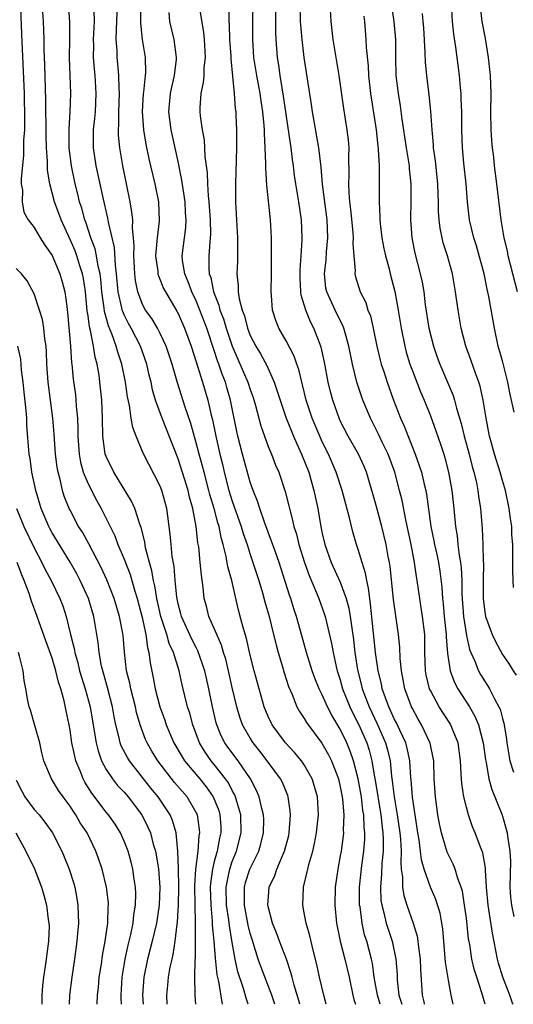
# Model space of a CAD drawing. Units: inches. Extents: x 2628000 to 2631000, y 1500000 to 1503000.
# Drawn here: x 2629103 to 2629158, y 1500000 to 1500109 of the extents above; entities that cross this region are included whole.
import ezdxf

# ---------------------------------------------------------------- set-up
doc = ezdxf.new("R2010")
doc.units = ezdxf.units.IN
doc.header["$MEASUREMENT"] = 0
doc.layers.add('LD26281500_2ft', color=111, linetype='Continuous')

msp = doc.modelspace()

# ---------------------------------------------------------------- linework, layer by layer
at = {"layer": 'LD26281500_2ft'}
for points, elevation in [([(2629137.45, 1500000), (2629137.17, 1500001), (2629136.7, 1500003), (2629136.4, 1500004.4), (2629135.98, 1500006.02), (2629135.61, 1500007.61), (2629135.2, 1500009), (2629135, 1500010.14), (2629134.83, 1500011), (2629134.9, 1500013), (2629135.32, 1500014.68), (2629135.38, 1500015), (2629135.5, 1500015.5), (2629135.95, 1500017), (2629136.15, 1500017.85), (2629136.37, 1500019), (2629136.57, 1500021), (2629136.46, 1500023), (2629136.15, 1500024.15), (2629135.89, 1500025), (2629135, 1500026.56), (2629134.7, 1500027), (2629133.93, 1500027.93), (2629132.9, 1500029), (2629131.43, 1500031), (2629131, 1500031.91), (2629130.55, 1500033), (2629129.98, 1500035), (2629129.45, 1500037), (2629129, 1500038.73), (2629128.58, 1500040.58), (2629128.22, 1500041.78), (2629127.71, 1500043.71), (2629126.95, 1500047), (2629126.53, 1500048.53), (2629126.34, 1500049.66), (2629126.01, 1500051), (2629125.77, 1500051.77), (2629125.55, 1500053), (2629125.41, 1500053.41), (2629125, 1500055), (2629124.53, 1500056.53), (2629124.42, 1500057), (2629123.87, 1500059), (2629123.7, 1500059.7), (2629123.33, 1500061), (2629123, 1500062.28), (2629122.4, 1500064.4), (2629121.79, 1500066.21), (2629120.93, 1500068.93), (2629120.33, 1500071), (2629120.01, 1500072.01), (2629119.67, 1500073), (2629119, 1500074.4), (2629118.69, 1500075), (2629118.06, 1500076.06), (2629117.39, 1500077), (2629117.24, 1500077.24), (2629117, 1500077.71), (2629116.51, 1500079), (2629116.26, 1500080.26), (2629116.18, 1500081), (2629116.08, 1500083), (2629116.11, 1500084.11), (2629116.04, 1500085), (2629115.92, 1500086.08), (2629115.95, 1500087), (2629115.87, 1500087.87), (2629115.68, 1500089), (2629115.28, 1500091), (2629114.86, 1500093), (2629114.52, 1500095), (2629114.38, 1500096.38), (2629114.37, 1500097), (2629114.42, 1500097.58), (2629114.42, 1500099), (2629114.48, 1500101), (2629114.44, 1500101.56), (2629114.41, 1500103), (2629114.3, 1500104.31), (2629114.23, 1500105), (2629114.21, 1500105.79), (2629114.13, 1500107), (2629114.14, 1500108.14), (2629114.19, 1500109), (2629114.29, 1500112.29)], 8264), ([(2629151.53, 1500000), (2629151.31, 1500001), (2629151, 1500002.67), (2629150.69, 1500004.69), (2629150.38, 1500008.38), (2629150.29, 1500009), (2629150.09, 1500010.09), (2629149.61, 1500011.61), (2629149, 1500013), (2629148.32, 1500015), (2629148.02, 1500016.02), (2629147.92, 1500017), (2629147.76, 1500018.24), (2629147.62, 1500019), (2629147.55, 1500019.55), (2629147.31, 1500021), (2629147.01, 1500022.99), (2629146.88, 1500024.88), (2629146.85, 1500025.15), (2629146.73, 1500027), (2629146.42, 1500028.42), (2629146.27, 1500029), (2629145.61, 1500030.39), (2629145.23, 1500031.23), (2629145, 1500031.67), (2629144.59, 1500032.59), (2629144.38, 1500033), (2629144.01, 1500033.99), (2629143.66, 1500035), (2629143.56, 1500035.56), (2629143.19, 1500037), (2629142.9, 1500039), (2629142.37, 1500044.37), (2629142.27, 1500045), (2629142.14, 1500046.14), (2629141.93, 1500047), (2629141.81, 1500047.81), (2629141.43, 1500049), (2629141, 1500050.45), (2629140.81, 1500051), (2629140.4, 1500052.4), (2629140.04, 1500053.96), (2629139.22, 1500057), (2629138.56, 1500059), (2629137.69, 1500061), (2629137, 1500062.39), (2629136.72, 1500063), (2629135.89, 1500065), (2629135.23, 1500067), (2629134.39, 1500070.39), (2629134.17, 1500071), (2629133.88, 1500071.88), (2629133, 1500073.57), (2629132.17, 1500075), (2629131.84, 1500075.84), (2629131.47, 1500077), (2629131.37, 1500078.63), (2629131.32, 1500079), (2629131.35, 1500081), (2629131.37, 1500083.37), (2629131.35, 1500085), (2629131.26, 1500087), (2629130.84, 1500090.84), (2629130.74, 1500092.74), (2629130.75, 1500093.25), (2629130.67, 1500095), (2629130.57, 1500096.57), (2629130.57, 1500097), (2629130.55, 1500097.45), (2629130.4, 1500099), (2629130.2, 1500100.2), (2629130.1, 1500101), (2629129.72, 1500103), (2629129.41, 1500105), (2629129.28, 1500107), (2629129.29, 1500109), (2629129.38, 1500113)], 8274), ([(2629103.5, 1500110.5), (2629103.59, 1500107.59), (2629103.89, 1500101), (2629103.94, 1500098.06), (2629103.92, 1500097), (2629103.84, 1500095.84), (2629103.83, 1500094.17), (2629103.55, 1500091.55), (2629103.58, 1500091), (2629103.71, 1500090.29), (2629103.67, 1500089), (2629103.86, 1500087.86), (2629104.34, 1500087), (2629105, 1500086.16), (2629105.67, 1500085), (2629106.2, 1500084.2), (2629107, 1500083.06), (2629107.87, 1500081), (2629108.13, 1500080.12), (2629108.42, 1500079), (2629108.62, 1500077.38), (2629108.73, 1500076.73), (2629109.03, 1500073), (2629109.16, 1500071.16), (2629109.19, 1500071), (2629109.35, 1500069.35), (2629109.59, 1500067.59), (2629109.65, 1500067), (2629109.68, 1500066.32), (2629109.81, 1500065), (2629109.86, 1500063.86), (2629109.86, 1500063), (2629110, 1500061), (2629110.14, 1500060.14), (2629110.46, 1500059), (2629111, 1500057.72), (2629111.92, 1500055.92), (2629112.44, 1500055), (2629113.95, 1500051.95), (2629114.3, 1500051), (2629115, 1500049.36), (2629115.66, 1500047.66), (2629116.17, 1500045.83), (2629116.44, 1500045), (2629117, 1500042.9), (2629117.41, 1500041), (2629117.58, 1500039.58), (2629117.76, 1500039), (2629117.88, 1500037.88), (2629118.22, 1500036.22), (2629118.45, 1500035), (2629118.98, 1500032.98), (2629119.51, 1500031.51), (2629119.68, 1500031), (2629120.53, 1500029), (2629121.44, 1500027.44), (2629121.72, 1500027), (2629123.4, 1500025), (2629124.11, 1500024.11), (2629124.9, 1500023), (2629125.5, 1500021.5), (2629125.64, 1500021), (2629125.72, 1500019.72), (2629125.74, 1500019), (2629125.59, 1500018.41), (2629125.32, 1500017), (2629125, 1500015.84), (2629124.8, 1500015), (2629124.58, 1500013.42), (2629124.56, 1500013), (2629124.61, 1500011), (2629124.79, 1500009.21), (2629124.79, 1500008.79), (2629124.96, 1500007), (2629125.1, 1500005.1), (2629125.28, 1500003.28), (2629125.46, 1500002.54), (2629125.87, 1500000)], 8256), ([(2629131.73, 1500000), (2629131.4, 1500001), (2629130.19, 1500004.19), (2629129.9, 1500005), (2629129.2, 1500007.2), (2629129, 1500007.85), (2629128.77, 1500008.77), (2629128.35, 1500011), (2629128.37, 1500012.37), (2629128.35, 1500013), (2629128.49, 1500013.51), (2629128.97, 1500015), (2629129.96, 1500017), (2629130.19, 1500017.81), (2629130.49, 1500019), (2629130.5, 1500020.5), (2629130.49, 1500021), (2629130.3, 1500021.7), (2629130.01, 1500023), (2629129.71, 1500023.71), (2629129.02, 1500025), (2629127.66, 1500027), (2629126.53, 1500028.53), (2629126.19, 1500029), (2629125.79, 1500029.79), (2629125.3, 1500031), (2629125.23, 1500031.23), (2629124.82, 1500033), (2629124.42, 1500035), (2629123.97, 1500037), (2629123.2, 1500039.2), (2629123, 1500039.56), (2629122.51, 1500040.51), (2629121.36, 1500043), (2629121.3, 1500043.3), (2629121, 1500044.42), (2629120.85, 1500045.15), (2629120.67, 1500047), (2629120.54, 1500048.54), (2629120.34, 1500049.66), (2629120.21, 1500051), (2629120.13, 1500052.13), (2629119.74, 1500055), (2629119.18, 1500057), (2629119, 1500057.47), (2629117.13, 1500061.13), (2629116.34, 1500063), (2629115.97, 1500063.97), (2629115.79, 1500065), (2629115.6, 1500066.4), (2629115.37, 1500067.37), (2629115.16, 1500069), (2629114.76, 1500071), (2629114.31, 1500072.31), (2629114.13, 1500073), (2629113.64, 1500074.36), (2629113.25, 1500075.25), (2629112.82, 1500076.82), (2629112.78, 1500077.22), (2629112.53, 1500079), (2629112.41, 1500080.41), (2629112.34, 1500081), (2629112.12, 1500081.88), (2629111.95, 1500083), (2629111.78, 1500083.78), (2629111.32, 1500085), (2629110.74, 1500086.74), (2629110.63, 1500087), (2629110.29, 1500088.29), (2629110.05, 1500089), (2629109.85, 1500089.85), (2629109.55, 1500091), (2629109.15, 1500093), (2629108.91, 1500095), (2629108.89, 1500097.11), (2629109, 1500099), (2629109.07, 1500101), (2629108.93, 1500105), (2629108.97, 1500107), (2629108.97, 1500108.97), (2629108.81, 1500111)], 8260), ([(2629134.51, 1500000), (2629134.41, 1500000.41), (2629133.88, 1500002.12), (2629133.64, 1500003), (2629133.52, 1500003.52), (2629133.01, 1500005.01), (2629132.25, 1500007), (2629131.93, 1500007.93), (2629131.49, 1500009), (2629131, 1500010.85), (2629130.97, 1500011), (2629131.11, 1500013), (2629131.72, 1500014.28), (2629131.95, 1500015), (2629132.64, 1500016.64), (2629132.81, 1500017), (2629133.27, 1500018.73), (2629133.33, 1500019), (2629133.47, 1500021), (2629133.44, 1500021.44), (2629133.23, 1500023), (2629133.17, 1500023.17), (2629132.59, 1500024.59), (2629132.37, 1500025), (2629130.87, 1500027), (2629130.06, 1500028.06), (2629129.32, 1500029), (2629129, 1500029.5), (2629128.15, 1500031), (2629127.85, 1500031.85), (2629127.5, 1500033), (2629127, 1500035.14), (2629126.59, 1500037), (2629126.28, 1500038.28), (2629126.05, 1500039), (2629125.82, 1500039.82), (2629125.28, 1500041), (2629125, 1500041.69), (2629124.42, 1500043), (2629124.14, 1500044.14), (2629123.9, 1500045), (2629123.78, 1500046.22), (2629123.58, 1500047.58), (2629123.45, 1500049), (2629123.28, 1500050.72), (2629123.19, 1500051.19), (2629123, 1500053), (2629122.63, 1500055), (2629122.26, 1500056.26), (2629122.1, 1500057), (2629121.71, 1500058.29), (2629121, 1500060.51), (2629119.22, 1500065), (2629118.5, 1500067), (2629118.16, 1500068.16), (2629117.99, 1500069), (2629117.79, 1500069.79), (2629117.51, 1500071), (2629116.8, 1500073), (2629115.77, 1500075), (2629115.49, 1500075.49), (2629115, 1500076.47), (2629114.84, 1500076.84), (2629114.79, 1500077), (2629114.75, 1500077.25), (2629114.35, 1500079), (2629114.17, 1500081), (2629114.04, 1500081.96), (2629113.93, 1500083.93), (2629113.25, 1500086.75), (2629113.19, 1500087.19), (2629112.82, 1500088.82), (2629112.7, 1500089.3), (2629111.9, 1500093), (2629111.6, 1500095), (2629111.59, 1500095.59), (2629111.61, 1500097), (2629111.75, 1500098.25), (2629111.81, 1500099), (2629111.91, 1500101), (2629111.77, 1500103), (2629111.7, 1500103.7), (2629111.6, 1500105), (2629111.62, 1500106.38), (2629111.61, 1500107), (2629111.7, 1500109), (2629111.69, 1500110.31)], 8262), ([(2629116.82, 1500111), (2629116.82, 1500108.82), (2629117.02, 1500107.02), (2629117.33, 1500105), (2629117.36, 1500103.36), (2629117.34, 1500103), (2629117.15, 1500101.15), (2629117.13, 1500101), (2629117, 1500099), (2629117.14, 1500097), (2629117.41, 1500095.41), (2629117.76, 1500093.76), (2629118.41, 1500091), (2629118.8, 1500089), (2629118.89, 1500086.89), (2629118.66, 1500085), (2629118.64, 1500084.64), (2629118.5, 1500083), (2629118.73, 1500081.27), (2629118.75, 1500081), (2629118.8, 1500080.8), (2629119.38, 1500079.38), (2629119.59, 1500079), (2629120.87, 1500076.87), (2629121, 1500076.63), (2629121.71, 1500075), (2629122.44, 1500073), (2629123, 1500071.27), (2629123.71, 1500069), (2629124.3, 1500067), (2629124.67, 1500065.33), (2629124.81, 1500064.81), (2629125.17, 1500063), (2629125.63, 1500061), (2629125.91, 1500059.91), (2629126.12, 1500059), (2629126.64, 1500057), (2629127, 1500055.79), (2629128, 1500053), (2629128.22, 1500052.22), (2629128.65, 1500051), (2629129, 1500049.88), (2629129.3, 1500049), (2629129.94, 1500047), (2629130.35, 1500045.65), (2629130.62, 1500044.62), (2629131.1, 1500043), (2629131.6, 1500041), (2629131.87, 1500039.87), (2629132.11, 1500039), (2629132.59, 1500037.41), (2629132.76, 1500036.76), (2629133.25, 1500035.25), (2629133.65, 1500034.35), (2629134.18, 1500033), (2629134.46, 1500032.46), (2629135, 1500031.68), (2629135.25, 1500031.25), (2629136.96, 1500028.96), (2629137.68, 1500027.68), (2629138.01, 1500027), (2629138.79, 1500025), (2629139, 1500024.13), (2629139.22, 1500023), (2629139.26, 1500022.74), (2629139.4, 1500021), (2629139.33, 1500019.33), (2629139.35, 1500019), (2629139.32, 1500018.68), (2629139.09, 1500017), (2629139, 1500016.46), (2629138.71, 1500015), (2629138.43, 1500013), (2629138.39, 1500011), (2629138.59, 1500009), (2629138.99, 1500007), (2629139.5, 1500005), (2629139.98, 1500003), (2629140.4, 1500001), (2629140.52, 1500000.52), (2629140.7, 1500000)], 8266), ([(2629123.34, 1500110.66), (2629123.8, 1500107.8), (2629123.87, 1500107), (2629123.99, 1500105), (2629123.86, 1500103.86), (2629123.84, 1500103), (2629123.78, 1500102.22), (2629123.5, 1500101), (2629123.42, 1500099.42), (2629123.42, 1500099), (2629123.46, 1500098.54), (2629123.67, 1500097), (2629123.88, 1500095.88), (2629123.97, 1500094.03), (2629124.21, 1500092.21), (2629124.26, 1500091), (2629124.33, 1500089.67), (2629124.4, 1500089), (2629124.54, 1500087), (2629124.58, 1500085.42), (2629124.56, 1500085), (2629124.51, 1500084.51), (2629124.42, 1500083), (2629124.42, 1500081.58), (2629124.46, 1500081), (2629124.61, 1500080.61), (2629124.92, 1500079), (2629125.53, 1500077.53), (2629125.64, 1500077), (2629126.02, 1500076.02), (2629126.33, 1500075), (2629127, 1500073.01), (2629128.74, 1500069), (2629129, 1500068.18), (2629129.31, 1500067.31), (2629129.58, 1500066.42), (2629130.17, 1500064.17), (2629131, 1500061.86), (2629131.35, 1500061), (2629131.81, 1500059.81), (2629132.16, 1500059), (2629132.88, 1500056.88), (2629133.29, 1500055.29), (2629133.35, 1500055), (2629133.71, 1500053.71), (2629133.85, 1500053), (2629134.13, 1500052.13), (2629134.4, 1500051), (2629135.02, 1500049), (2629135.54, 1500047.54), (2629136.36, 1500045.64), (2629136.62, 1500045), (2629137.24, 1500043.24), (2629137.32, 1500043), (2629138.02, 1500040.02), (2629138.2, 1500039), (2629138.55, 1500037.45), (2629138.67, 1500037), (2629139, 1500035.97), (2629139.26, 1500035), (2629140.05, 1500033), (2629140.36, 1500032.36), (2629141.06, 1500031), (2629141.94, 1500029), (2629142.2, 1500028.2), (2629142.52, 1500027), (2629142.8, 1500025.2), (2629142.86, 1500024.86), (2629143.51, 1500021), (2629143.65, 1500019.65), (2629143.74, 1500019), (2629143.77, 1500018.23), (2629143.76, 1500017), (2629143.61, 1500015.61), (2629143.58, 1500014.42), (2629143.45, 1500013), (2629143.52, 1500011.52), (2629143.6, 1500011), (2629143.84, 1500010.16), (2629144.11, 1500009), (2629144.32, 1500008.32), (2629144.76, 1500007), (2629145.18, 1500005), (2629145.3, 1500003.3), (2629145.32, 1500002.68), (2629145.5, 1500001), (2629145.82, 1500000)], 8270), ([(2629126.63, 1500110.63), (2629126.64, 1500109), (2629126.67, 1500108.67), (2629126.7, 1500107), (2629126.84, 1500105.16), (2629126.85, 1500104.85), (2629127.05, 1500102.95), (2629127.23, 1500101), (2629127.34, 1500099.34), (2629127.4, 1500099), (2629127.42, 1500098.58), (2629127.48, 1500097), (2629127.46, 1500095), (2629127.36, 1500091), (2629127.36, 1500089), (2629127.59, 1500085), (2629127.58, 1500082.42), (2629127.53, 1500081), (2629127.68, 1500079.68), (2629127.68, 1500079), (2629127.77, 1500078.23), (2629128.1, 1500077), (2629128.35, 1500076.35), (2629128.68, 1500075), (2629129, 1500074.18), (2629129.61, 1500073), (2629130.14, 1500072.14), (2629130.83, 1500070.83), (2629131.66, 1500069), (2629132.01, 1500068.01), (2629132.31, 1500067), (2629133, 1500065), (2629133.57, 1500063.56), (2629133.81, 1500063), (2629134.16, 1500062.16), (2629134.71, 1500061), (2629135.49, 1500059), (2629136.08, 1500057), (2629136.5, 1500055), (2629136.81, 1500053.19), (2629137, 1500052.23), (2629137.27, 1500051), (2629137.99, 1500049), (2629139, 1500046.8), (2629139.66, 1500045), (2629139.95, 1500043.95), (2629140.11, 1500043), (2629140.27, 1500041.73), (2629140.47, 1500040.47), (2629140.63, 1500039), (2629140.92, 1500037.08), (2629141.36, 1500035.36), (2629141.44, 1500035), (2629142.19, 1500033), (2629143.1, 1500031.1), (2629144.03, 1500029), (2629144.24, 1500028.24), (2629144.53, 1500027), (2629144.69, 1500025.31), (2629144.77, 1500024.77), (2629144.97, 1500023), (2629145.33, 1500021), (2629145.62, 1500019), (2629145.69, 1500018.31), (2629145.75, 1500017), (2629145.71, 1500015.71), (2629145.77, 1500015), (2629145.9, 1500014.1), (2629145.9, 1500013), (2629146.05, 1500012.05), (2629146.39, 1500011), (2629147.11, 1500009), (2629147.54, 1500007.54), (2629147.62, 1500007), (2629147.68, 1500006.32), (2629147.86, 1500005), (2629147.9, 1500003.9), (2629148.08, 1500001), (2629148.27, 1500000.27), (2629148.31, 1500000)], 8272), ([(2629155.1, 1500000), (2629154.73, 1500001.27), (2629154.15, 1500003), (2629153.88, 1500003.88), (2629153.62, 1500005), (2629153.37, 1500006.63), (2629153.25, 1500007.25), (2629153, 1500009.54), (2629152.81, 1500011), (2629152.56, 1500012.56), (2629152.42, 1500013), (2629152.06, 1500013.94), (2629151.76, 1500015), (2629151.55, 1500015.55), (2629150.88, 1500016.88), (2629150.22, 1500019), (2629150.01, 1500020.01), (2629149.84, 1500021), (2629149.57, 1500023), (2629149.44, 1500025), (2629149.37, 1500027), (2629149.33, 1500027.33), (2629148.97, 1500028.97), (2629148.02, 1500031), (2629147.64, 1500031.64), (2629147, 1500032.79), (2629146.9, 1500033), (2629146.18, 1500035), (2629146, 1500036), (2629145.79, 1500037), (2629145.64, 1500038.36), (2629145.6, 1500039.6), (2629145.45, 1500041), (2629144.9, 1500044.9), (2629144.54, 1500048.54), (2629144.47, 1500049), (2629144.33, 1500049.67), (2629144.09, 1500051), (2629143.6, 1500053), (2629143, 1500055.31), (2629142.63, 1500056.63), (2629141.91, 1500059), (2629141.64, 1500059.64), (2629141.02, 1500061), (2629139.89, 1500063), (2629139, 1500064.72), (2629138.88, 1500065), (2629138.19, 1500067), (2629137.93, 1500067.93), (2629137.67, 1500069), (2629137.23, 1500071.23), (2629136.87, 1500072.87), (2629136.06, 1500075), (2629135.69, 1500075.69), (2629135.16, 1500077), (2629135, 1500077.57), (2629134.66, 1500078.66), (2629134.62, 1500079), (2629134.54, 1500080.54), (2629134.54, 1500081), (2629134.55, 1500081.45), (2629134.67, 1500083), (2629134.78, 1500084.78), (2629134.78, 1500085), (2629134.69, 1500087), (2629134.4, 1500089), (2629134.05, 1500091), (2629133.92, 1500091.92), (2629133.79, 1500093), (2629133.68, 1500093.68), (2629133.54, 1500095), (2629133.46, 1500095.46), (2629132.71, 1500100.71), (2629132.32, 1500103), (2629132.17, 1500104.17), (2629132.03, 1500105), (2629131.88, 1500107), (2629131.85, 1500107.85), (2629131.84, 1500109), (2629131.86, 1500110.14)], 8276), ([(2629158.18, 1500000), (2629158.12, 1500000.12), (2629157.81, 1500001), (2629157.05, 1500003), (2629156.57, 1500004.57), (2629156.45, 1500005), (2629155.89, 1500007.89), (2629155.5, 1500010.5), (2629155.41, 1500011), (2629155.25, 1500013), (2629155.13, 1500014.87), (2629155.12, 1500015.12), (2629154.81, 1500016.81), (2629154.56, 1500017.44), (2629153.98, 1500019), (2629153.69, 1500019.69), (2629153.25, 1500021), (2629153, 1500021.88), (2629152.73, 1500023), (2629152.49, 1500024.49), (2629152.45, 1500025), (2629152.44, 1500025.56), (2629152.35, 1500027), (2629152.08, 1500029), (2629151.42, 1500030.58), (2629151.26, 1500031), (2629151.17, 1500031.17), (2629149.97, 1500033), (2629149, 1500034.81), (2629148.92, 1500035), (2629148.55, 1500036.55), (2629148.47, 1500037), (2629148.4, 1500039), (2629148.39, 1500040.39), (2629148.37, 1500041), (2629148.14, 1500043), (2629147.99, 1500043.99), (2629147.82, 1500045), (2629147.55, 1500047), (2629147.46, 1500047.46), (2629147.25, 1500049), (2629146.86, 1500051), (2629146.28, 1500053.72), (2629145.86, 1500055.86), (2629145.59, 1500057), (2629145.04, 1500059), (2629144.3, 1500061), (2629143.66, 1500062.33), (2629143.25, 1500063.25), (2629142.34, 1500065), (2629141.51, 1500067), (2629140.84, 1500069), (2629140.34, 1500071), (2629139.95, 1500073), (2629139.54, 1500074.46), (2629139.4, 1500075), (2629139.3, 1500075.3), (2629139, 1500075.84), (2629138.42, 1500077), (2629137.49, 1500079), (2629137.41, 1500079.41), (2629137.23, 1500081), (2629137.42, 1500082.58), (2629137.47, 1500083.47), (2629137.62, 1500085), (2629137.54, 1500087), (2629137.04, 1500090.96), (2629136.86, 1500092.86), (2629136.61, 1500095), (2629135.9, 1500099), (2629135.8, 1500099.79), (2629135, 1500105), (2629134.77, 1500107), (2629134.62, 1500108.62), (2629134.6, 1500109), (2629134.54, 1500111)], 8278), ([(2629137.84, 1500111), (2629137.94, 1500109), (2629138.18, 1500107), (2629138.84, 1500103), (2629139.35, 1500099.35), (2629139.74, 1500097), (2629139.88, 1500095.88), (2629139.95, 1500095), (2629139.93, 1500094.07), (2629139.96, 1500091.96), (2629139.93, 1500091), (2629139.95, 1500090.05), (2629140.04, 1500089), (2629140.14, 1500088.14), (2629140.39, 1500085.61), (2629140.43, 1500085), (2629140.39, 1500084.39), (2629140.49, 1500083), (2629140.64, 1500081.36), (2629140.61, 1500081), (2629140.68, 1500080.68), (2629141.21, 1500079), (2629141.82, 1500077.82), (2629142.07, 1500077), (2629142.34, 1500076.34), (2629142.66, 1500075), (2629143.07, 1500073), (2629143.43, 1500071.43), (2629143.55, 1500071), (2629143.83, 1500070.17), (2629144.2, 1500069), (2629144.92, 1500067), (2629145.69, 1500065), (2629146.11, 1500064.11), (2629147.33, 1500061), (2629147.77, 1500059.77), (2629148, 1500059), (2629148.3, 1500057.7), (2629148.49, 1500057), (2629148.58, 1500056.58), (2629149.07, 1500053), (2629149.4, 1500051.4), (2629149.46, 1500051), (2629149.75, 1500049.75), (2629149.9, 1500049), (2629150.05, 1500048.05), (2629150.28, 1500046.28), (2629150.36, 1500045), (2629150.43, 1500044.43), (2629150.55, 1500043), (2629150.75, 1500041), (2629150.75, 1500040.75), (2629150.89, 1500038.89), (2629151.19, 1500037), (2629151.68, 1500035.68), (2629152.05, 1500035), (2629153.33, 1500033), (2629153.95, 1500031.95), (2629154.33, 1500031), (2629154.87, 1500029), (2629155.12, 1500027.12), (2629155.19, 1500026.81), (2629155.5, 1500025), (2629155.81, 1500023.81), (2629156.92, 1500021.08), (2629157, 1500020.86), (2629157.43, 1500019.43), (2629157.54, 1500019), (2629157.6, 1500018.4), (2629157.84, 1500017), (2629157.89, 1500015.89), (2629157.82, 1500013), (2629157.9, 1500011.9), (2629158, 1500011), (2629158.27, 1500009.73)], 8280), ([(2629144.66, 1500111), (2629144.93, 1500109), (2629145.12, 1500107), (2629145.13, 1500105), (2629145.17, 1500103), (2629145.41, 1500101), (2629145.65, 1500099.65), (2629145.85, 1500098.15), (2629146.31, 1500095), (2629146.57, 1500093.43), (2629146.63, 1500093), (2629146.65, 1500092.65), (2629146.84, 1500091), (2629146.84, 1500089.16), (2629146.79, 1500087), (2629146.94, 1500085), (2629147.29, 1500083.29), (2629147.88, 1500081), (2629148.08, 1500080.08), (2629148.26, 1500079), (2629148.44, 1500077.56), (2629148.84, 1500075), (2629149.34, 1500073), (2629149.77, 1500071.77), (2629150.04, 1500071), (2629151.52, 1500067.52), (2629151.67, 1500067), (2629151.89, 1500066.11), (2629152.42, 1500064.42), (2629152.75, 1500063), (2629153.3, 1500061), (2629153.65, 1500059.65), (2629153.84, 1500059), (2629154.11, 1500057.89), (2629154.29, 1500057), (2629154.36, 1500056.36), (2629154.58, 1500055), (2629154.77, 1500052.77), (2629154.84, 1500051), (2629154.87, 1500049.13), (2629154.89, 1500048.89), (2629154.86, 1500047), (2629154.87, 1500045), (2629155, 1500043.77), (2629155.12, 1500043), (2629155.86, 1500041), (2629156.22, 1500040.22), (2629157, 1500038.81), (2629157.74, 1500037.74), (2629158.19, 1500037), (2629158.51, 1500036.51)], 8284), ([(2629158.31, 1500065.69), (2629157.83, 1500067.83), (2629157.6, 1500069), (2629157, 1500071.37), (2629156.54, 1500073), (2629156.12, 1500075), (2629155.51, 1500078.49), (2629155.32, 1500079.32), (2629154.97, 1500081), (2629154.11, 1500084.11), (2629153.81, 1500085), (2629153.35, 1500087), (2629153.14, 1500089), (2629152.96, 1500091), (2629152.7, 1500093.3), (2629152.57, 1500095), (2629152.51, 1500097), (2629152.48, 1500099), (2629152.44, 1500100.44), (2629152.41, 1500101), (2629152.33, 1500101.67), (2629152.23, 1500103), (2629151.83, 1500106.17), (2629151.6, 1500107.6), (2629151.47, 1500109), (2629151.34, 1500111)], 8288), ([(2629158.68, 1500079), (2629157.65, 1500083), (2629157.55, 1500083.55), (2629157.19, 1500085), (2629156.85, 1500087), (2629156.39, 1500091), (2629156.14, 1500093), (2629156.04, 1500093.96), (2629155.91, 1500095), (2629155.82, 1500095.82), (2629155.75, 1500097), (2629155.71, 1500099), (2629155.74, 1500101), (2629155.69, 1500103), (2629155.47, 1500105), (2629155.11, 1500107.11), (2629154.76, 1500109), (2629154.54, 1500111)], 8290), ([(2629128.78, 1500000), (2629128.58, 1500000.58), (2629128.25, 1500001.75), (2629127.62, 1500003.62), (2629127.33, 1500005), (2629127, 1500006.85), (2629126.69, 1500008.69), (2629126.62, 1500009.38), (2629126.36, 1500011), (2629126.32, 1500013), (2629126.67, 1500014.67), (2629126.72, 1500015), (2629127, 1500015.84), (2629127.48, 1500017), (2629128, 1500019), (2629127.96, 1500021), (2629127.51, 1500022.49), (2629127.38, 1500023), (2629127.27, 1500023.27), (2629127, 1500023.73), (2629126.57, 1500024.57), (2629126.26, 1500025), (2629125, 1500026.6), (2629124.66, 1500027), (2629123.98, 1500027.98), (2629123.37, 1500029), (2629122.61, 1500031), (2629122.28, 1500032.28), (2629122.04, 1500033), (2629121.45, 1500035.45), (2629121.11, 1500037), (2629120.48, 1500039), (2629120, 1500040), (2629119.74, 1500041), (2629119.09, 1500043), (2629118.63, 1500045), (2629118.4, 1500046.4), (2629118.25, 1500047), (2629118.08, 1500048.08), (2629117.81, 1500049), (2629117.39, 1500050.61), (2629117.29, 1500051.29), (2629116.89, 1500052.89), (2629116.74, 1500053.26), (2629116.18, 1500055), (2629115.82, 1500055.82), (2629113.85, 1500059), (2629113, 1500060.75), (2629112.91, 1500061), (2629112.64, 1500063), (2629112.61, 1500065), (2629112.53, 1500067), (2629112.32, 1500069), (2629112.21, 1500069.79), (2629112.01, 1500071), (2629111.78, 1500071.78), (2629111.59, 1500073), (2629111.27, 1500074.73), (2629111.15, 1500075.15), (2629111, 1500076.34), (2629110.91, 1500076.91), (2629110.71, 1500079), (2629110.49, 1500080.49), (2629110.38, 1500081), (2629110.08, 1500081.92), (2629109.75, 1500083), (2629109.55, 1500083.55), (2629109, 1500084.82), (2629108, 1500087), (2629107.28, 1500089), (2629106.75, 1500091), (2629106.51, 1500092.51), (2629106.49, 1500093), (2629106.49, 1500093.51), (2629106.38, 1500095), (2629106.35, 1500096.35), (2629106.32, 1500100.32), (2629106.2, 1500104.2), (2629106.13, 1500105.87), (2629106.12, 1500107), (2629106.04, 1500109), (2629105.97, 1500110.03)], 8258), ([(2629143.43, 1500000), (2629143.12, 1500001), (2629142.78, 1500003), (2629142.56, 1500004.56), (2629142.46, 1500005), (2629141.93, 1500007), (2629141.7, 1500007.7), (2629141.42, 1500009), (2629141.19, 1500010.81), (2629141.15, 1500011), (2629141.13, 1500013), (2629141.39, 1500015.39), (2629141.62, 1500017), (2629141.72, 1500018.28), (2629141.73, 1500019), (2629141.65, 1500019.65), (2629141.61, 1500021), (2629141.51, 1500021.51), (2629141.34, 1500023), (2629140.98, 1500025), (2629140.46, 1500027), (2629140.08, 1500028.08), (2629139.72, 1500029), (2629139, 1500030.52), (2629138.06, 1500032.06), (2629137.58, 1500033), (2629137, 1500034.32), (2629136.65, 1500035), (2629136.18, 1500036.18), (2629135.89, 1500037), (2629135.24, 1500039), (2629134.75, 1500040.75), (2629134.15, 1500043), (2629133.86, 1500043.86), (2629133.51, 1500045), (2629133.37, 1500045.37), (2629132.2, 1500049), (2629131.76, 1500050.24), (2629131.38, 1500051.38), (2629130.63, 1500053.37), (2629130.05, 1500055), (2629129.8, 1500055.8), (2629129.31, 1500057), (2629129, 1500057.91), (2629128.15, 1500061), (2629127.64, 1500063), (2629127.52, 1500063.52), (2629126.82, 1500067), (2629126.4, 1500068.4), (2629126.24, 1500069), (2629125.88, 1500069.88), (2629125.51, 1500071), (2629125.37, 1500071.37), (2629125, 1500072.52), (2629124.17, 1500075), (2629123.42, 1500077), (2629123, 1500078.03), (2629122.52, 1500079), (2629122.12, 1500080.12), (2629121.74, 1500081), (2629121.49, 1500082.51), (2629121.45, 1500083), (2629121.84, 1500086.16), (2629121.88, 1500087), (2629121.82, 1500087.82), (2629121.77, 1500089), (2629121.54, 1500090.46), (2629121.42, 1500091.42), (2629121, 1500093.47), (2629120.21, 1500097), (2629119.97, 1500099), (2629120.14, 1500101), (2629120.28, 1500101.72), (2629120.58, 1500103), (2629120.81, 1500104.81), (2629120.82, 1500105), (2629120.55, 1500107), (2629120.08, 1500109), (2629119.99, 1500110.01)], 8268), ([(2629141.6, 1500109.6), (2629141.68, 1500109), (2629141.85, 1500107), (2629141.89, 1500106.11), (2629142.08, 1500104.08), (2629142.13, 1500103), (2629142.37, 1500101), (2629142.97, 1500097), (2629143.16, 1500095.16), (2629143.21, 1500094.79), (2629143.3, 1500093), (2629143.3, 1500091.3), (2629143.32, 1500091), (2629143.31, 1500089), (2629143.38, 1500087.38), (2629143.38, 1500087), (2629143.42, 1500086.58), (2629143.62, 1500085), (2629143.84, 1500083.84), (2629144.03, 1500083), (2629144.42, 1500081.58), (2629144.55, 1500081), (2629145.06, 1500079.06), (2629145.43, 1500077), (2629145.76, 1500075), (2629146.16, 1500073), (2629146.33, 1500072.33), (2629146.74, 1500071), (2629147, 1500070.27), (2629147.91, 1500067.91), (2629148.31, 1500067), (2629149, 1500065.27), (2629149.62, 1500063.62), (2629150.12, 1500062.12), (2629150.48, 1500061), (2629150.6, 1500060.6), (2629151.02, 1500059), (2629151.38, 1500057), (2629151.59, 1500055), (2629151.78, 1500053), (2629151.96, 1500051.96), (2629152.06, 1500051), (2629152.19, 1500049.81), (2629152.35, 1500049), (2629152.42, 1500048.42), (2629152.49, 1500047), (2629152.51, 1500045.49), (2629152.68, 1500043), (2629153, 1500040.9), (2629153.36, 1500039.36), (2629153.5, 1500039), (2629153.93, 1500038.07), (2629154.34, 1500037), (2629154.58, 1500036.58), (2629155, 1500035.87), (2629155.35, 1500035.35), (2629155.55, 1500035), (2629156.12, 1500033.88), (2629156.61, 1500033), (2629156.74, 1500032.74), (2629157, 1500031.71), (2629157.17, 1500031.17), (2629157.46, 1500029.46), (2629157.5, 1500029), (2629157.84, 1500027), (2629158.24, 1500025.76)], 8282), ([(2629158.24, 1500046.24), (2629158.19, 1500047), (2629158.14, 1500048.14), (2629158.17, 1500049.83), (2629158.15, 1500051), (2629158.06, 1500052.06), (2629158.03, 1500053), (2629157.89, 1500053.89), (2629157.76, 1500055), (2629157.33, 1500057), (2629157, 1500058.11), (2629156.75, 1500059), (2629156.13, 1500061), (2629155.78, 1500062.22), (2629155.57, 1500063), (2629155.18, 1500065), (2629154.87, 1500067), (2629154.54, 1500068.54), (2629154.38, 1500069), (2629154, 1500070), (2629153.49, 1500071.49), (2629152.94, 1500073), (2629152.43, 1500075), (2629152.08, 1500077), (2629151.81, 1500079), (2629151.68, 1500079.68), (2629151.47, 1500081), (2629150.92, 1500083), (2629150.44, 1500084.44), (2629150.3, 1500085), (2629150.08, 1500086.08), (2629149.97, 1500087), (2629149.92, 1500087.92), (2629149.9, 1500089), (2629149.86, 1500089.86), (2629149.83, 1500091), (2629149.56, 1500093.56), (2629149.35, 1500095), (2629149.34, 1500095.34), (2629149.19, 1500097), (2629149.07, 1500099.07), (2629148.88, 1500100.88), (2629148.6, 1500103), (2629148.47, 1500104.47), (2629148.44, 1500105.56), (2629148.29, 1500108.29), (2629148.22, 1500109), (2629148.11, 1500109.89)], 8286), ([(2629122.96, 1500000), (2629122.88, 1500001), (2629122.89, 1500001.11), (2629122.84, 1500003), (2629122.88, 1500004.88), (2629122.91, 1500005.09), (2629122.94, 1500007), (2629122.92, 1500008.92), (2629122.93, 1500009.07), (2629122.88, 1500011), (2629122.86, 1500013.14), (2629122.97, 1500015), (2629123.21, 1500017), (2629123.33, 1500018.67), (2629123.41, 1500019), (2629123.38, 1500019.38), (2629123.13, 1500021), (2629123, 1500021.27), (2629121.99, 1500023), (2629120.61, 1500024.61), (2629118.73, 1500027), (2629118.08, 1500028.08), (2629117.55, 1500029), (2629117.38, 1500029.38), (2629116.78, 1500031), (2629116.38, 1500032.38), (2629116.25, 1500033), (2629115.74, 1500035), (2629115.62, 1500035.62), (2629115.28, 1500037), (2629115.05, 1500039.05), (2629114.9, 1500040.9), (2629114.87, 1500041.13), (2629114.5, 1500043), (2629113.9, 1500045), (2629113.08, 1500047.08), (2629112.45, 1500048.45), (2629111.08, 1500051.08), (2629110.36, 1500052.36), (2629109.95, 1500053), (2629109, 1500054.79), (2629108.89, 1500055), (2629108.36, 1500056.36), (2629108.16, 1500057), (2629107.93, 1500058.07), (2629107.66, 1500059), (2629107.56, 1500059.56), (2629107.38, 1500061), (2629107.24, 1500063.24), (2629107.09, 1500065), (2629106.57, 1500069), (2629106.42, 1500071), (2629106.38, 1500072.38), (2629106.33, 1500073), (2629106.2, 1500073.8), (2629106.1, 1500075), (2629105.95, 1500075.95), (2629105.62, 1500077), (2629105, 1500078.79), (2629104.23, 1500080.23), (2629103.59, 1500081), (2629103, 1500081.62)], 8254), ([(2629119.79, 1500000), (2629119.75, 1500001), (2629119.86, 1500002.14), (2629119.93, 1500003), (2629120.12, 1500004.12), (2629120.32, 1500005), (2629120.46, 1500005.54), (2629120.67, 1500007), (2629120.88, 1500008.88), (2629120.92, 1500009.08), (2629121, 1500010.49), (2629121.03, 1500010.97), (2629121.06, 1500013), (2629121.04, 1500015.04), (2629120.98, 1500016.98), (2629120.78, 1500019), (2629120.38, 1500020.38), (2629120.11, 1500021), (2629118.78, 1500023), (2629117.97, 1500023.97), (2629115.58, 1500027), (2629115.36, 1500027.36), (2629114.68, 1500028.68), (2629114.57, 1500029), (2629114.46, 1500029.54), (2629114.09, 1500031), (2629113.9, 1500031.9), (2629113.71, 1500033), (2629113.15, 1500035.15), (2629112.71, 1500036.71), (2629112.62, 1500037), (2629112.5, 1500037.5), (2629112.23, 1500039), (2629112.12, 1500040.12), (2629111.63, 1500043), (2629111.04, 1500045), (2629110.13, 1500047), (2629109.74, 1500047.74), (2629109.02, 1500049.02), (2629107, 1500052.3), (2629106.76, 1500052.76), (2629106.63, 1500053), (2629105.79, 1500055), (2629105.19, 1500057), (2629104.76, 1500059), (2629104.55, 1500060.55), (2629104.46, 1500061), (2629104.21, 1500064.21), (2629104.19, 1500065), (2629104.13, 1500065.87), (2629103.9, 1500067.9), (2629103.79, 1500069), (2629103.62, 1500070.38), (2629103.54, 1500071.54), (2629103.21, 1500073)], 8252), ([(2629103.04, 1500055), (2629103.87, 1500053), (2629105, 1500050.62), (2629105.87, 1500049), (2629106.23, 1500048.23), (2629106.89, 1500047), (2629107.87, 1500045), (2629108.18, 1500044.18), (2629108.57, 1500043), (2629109.06, 1500041), (2629109.46, 1500039.46), (2629109.52, 1500039), (2629109.86, 1500037.86), (2629110.06, 1500037), (2629110.27, 1500036.27), (2629110.68, 1500035), (2629111.23, 1500033), (2629111.69, 1500030.31), (2629111.88, 1500029), (2629112.1, 1500028.1), (2629112.49, 1500027), (2629113, 1500026.05), (2629113.71, 1500025), (2629114.28, 1500024.28), (2629115, 1500023.52), (2629115.45, 1500023), (2629116.96, 1500021), (2629117.64, 1500019.64), (2629117.92, 1500019), (2629118.23, 1500017.77), (2629118.47, 1500017), (2629118.56, 1500016.56), (2629118.8, 1500015), (2629118.96, 1500013), (2629118.88, 1500011), (2629118.58, 1500009), (2629118.13, 1500007), (2629117.6, 1500005), (2629117.18, 1500003), (2629117.05, 1500001), (2629117.12, 1500000)], 8250), ([(2629114.71, 1500000), (2629114.67, 1500000.67), (2629114.67, 1500001), (2629114.77, 1500003), (2629115.1, 1500005), (2629115.44, 1500006.56), (2629115.74, 1500007.74), (2629115.99, 1500009), (2629116.08, 1500009.92), (2629116.27, 1500011), (2629116.3, 1500012.3), (2629116.26, 1500013), (2629116.11, 1500013.89), (2629115.95, 1500015), (2629115.77, 1500015.77), (2629115.43, 1500017), (2629115, 1500018.1), (2629114.61, 1500019), (2629113.99, 1500019.99), (2629113.26, 1500021), (2629113, 1500021.31), (2629111.4, 1500023.4), (2629110.64, 1500024.64), (2629110.45, 1500025), (2629110.12, 1500025.88), (2629109.65, 1500027), (2629109.51, 1500027.51), (2629109.21, 1500029), (2629109, 1500030.4), (2629108.89, 1500031), (2629108.55, 1500032.55), (2629108.34, 1500033.66), (2629107.97, 1500035), (2629107.72, 1500035.72), (2629107.43, 1500037), (2629107, 1500038.4), (2629106.3, 1500040.3), (2629105.34, 1500043), (2629104.7, 1500044.7), (2629104.44, 1500045.56), (2629103.91, 1500047), (2629103.63, 1500047.63), (2629103.12, 1500049)], 8248), ([(2629112, 1500000), (2629112.05, 1500001), (2629112.14, 1500001.86), (2629112.24, 1500003), (2629112.47, 1500004.47), (2629112.59, 1500005.41), (2629112.9, 1500007), (2629113.18, 1500009), (2629113.24, 1500010.76), (2629113.26, 1500011), (2629113.25, 1500011.25), (2629113.04, 1500013), (2629112.55, 1500015), (2629112.17, 1500016.17), (2629111.86, 1500017), (2629110.89, 1500019), (2629110.13, 1500020.13), (2629109.64, 1500021), (2629109.38, 1500021.38), (2629109, 1500021.98), (2629108.23, 1500023), (2629107.73, 1500023.73), (2629106.92, 1500025), (2629106.1, 1500027), (2629105.88, 1500027.88), (2629105.63, 1500029), (2629105.07, 1500030.93), (2629104.62, 1500032.62), (2629104.46, 1500033), (2629104.32, 1500033.68), (2629104.09, 1500035), (2629103.91, 1500035.91), (2629103.78, 1500037), (2629103.4, 1500038.6), (2629103.28, 1500039)], 8246), ([(2629103, 1500024.86), (2629103.63, 1500023.63), (2629103.98, 1500023), (2629105, 1500021.61), (2629105.55, 1500021), (2629106.2, 1500020.2), (2629107.03, 1500019), (2629108.07, 1500017), (2629108.36, 1500016.36), (2629108.91, 1500015), (2629109.41, 1500013.41), (2629109.52, 1500013), (2629109.75, 1500011.75), (2629109.86, 1500011), (2629109.91, 1500009.91), (2629109.92, 1500009), (2629109.84, 1500007.84), (2629109.76, 1500007), (2629109.49, 1500005), (2629109.18, 1500003), (2629108.94, 1500001), (2629108.88, 1500000)], 8244), ([(2629102.96, 1500019), (2629104.1, 1500017), (2629105.04, 1500015.04), (2629105.82, 1500013), (2629106.09, 1500012.09), (2629106.37, 1500011), (2629106.58, 1500009.42), (2629106.65, 1500009), (2629106.66, 1500008.66), (2629106.62, 1500007), (2629106.41, 1500005.59), (2629106.35, 1500005), (2629106.24, 1500004.24), (2629106.05, 1500003), (2629105.95, 1500002.05), (2629105.87, 1500001), (2629105.85, 1500000)], 8242)]:
    msp.add_lwpolyline(points, dxfattribs=dict(at, elevation=elevation))

doc.saveas('drawing.dxf')
